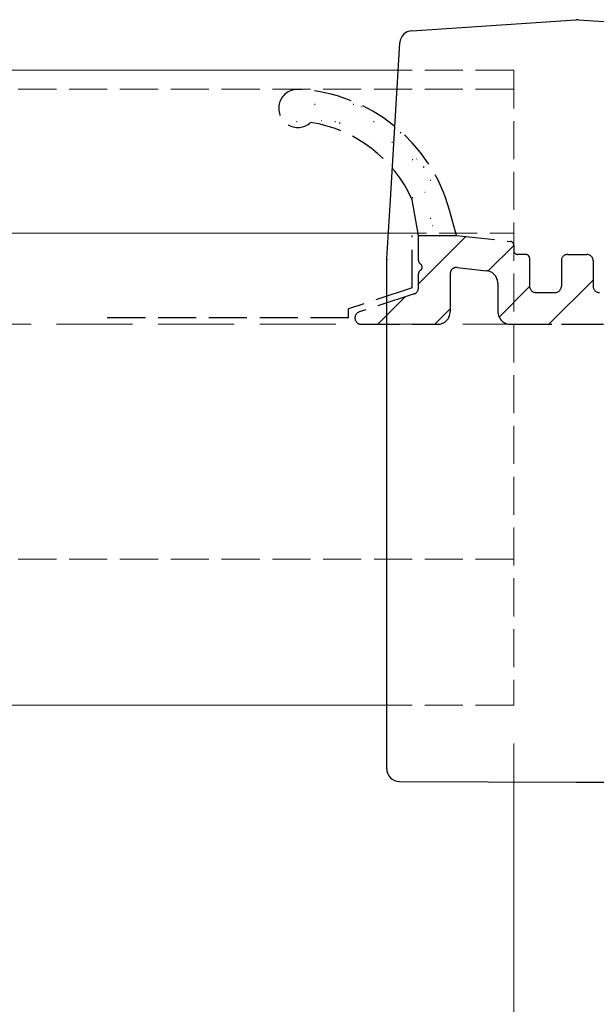
# Model space of a CAD drawing. Extents: x 0 to 1980, y 0 to 3207.
# Drawn here: x 289 to 335, y 1974 to 2051 of the extents above; entities that cross this region are included whole.
import ezdxf

# ---------------------------------------------------------------- set-up
doc = ezdxf.new("R2010")
doc.units = 0
doc.linetypes.add('YHIDDEN_1', pattern=[4, 3, -1])
for name, color, linetype, lineweight in [('YKK_12', 2, 'CONTINUOUS', 13), ('YKK_13', 4, 'CONTINUOUS', 30), ('YKK_D', 6, 'CONTINUOUS', 13), ('YSS_K', 3, 'CONTINUOUS', 13)]:
    doc.layers.add(name, color=color, linetype=linetype, lineweight=lineweight)

msp = doc.modelspace()

# ---------------------------------------------------------------- linework, layer by layer
at = {"layer": 'YKK_12', "linetype": 'Continuous'}
for p, q in [((318.969, 2047.202), (218.058, 2047.202)), ((318.058, 1997.202), (218.058, 1997.202))]:
    msp.add_line(p, q, dxfattribs=at)
at = {"layer": 'YKK_12', "linetype": 'YHIDDEN_1'}
for p, q in [((328.058, 2047.202), (318.969, 2047.202)), ((328.058, 2047.202), (328.058, 1997.202)), ((328.058, 2045.7), (218.058, 2045.7)), ((318.184, 2034.379), (328.058, 2034.379)), ((328.058, 2008.702), (218.058, 2008.702)), ((328.058, 1997.202), (318.058, 1997.202))]:
    msp.add_line(p, q, dxfattribs=at)
at = {"layer": 'YKK_12'}
msp.add_line((318.184, 2034.379), (218.058, 2034.379), dxfattribs=at)
at = {"layer": 'YKK_13'}
for p, q in [((320.034, 2050.318), (332.958, 2051.18)), ((333.158, 2051.18), (346.082, 2050.318)), ((318.345, 2037.002), (319.1, 2049.349)), ((319.1, 2049.349), (319.102, 2049.382)), ((318.061, 2032.368), (318.345, 2037.002)), ((318.058, 1992.202), (318.058, 2032.276)), ((318.06, 2032.337), (318.061, 2032.368)), ((319.054, 1991.202), (333.02, 1991.145)), ((333.01, 1991.158), (333.106, 1991.158)), ((333.095, 1991.145), (347.062, 1991.202))]:
    msp.add_line(p, q, dxfattribs=at)
at = {"layer": 'YKK_13', "linetype": 'Continuous'}
for p, q in [((312.372, 2044.53), (312.422, 2044.53)), ((315.412, 2044.53), (315.462, 2044.53)), ((316.058, 2044.35), (316.068, 2044.354)), ((310.947, 2043.155), (310.997, 2043.155)), ((312.938, 2043.245), (312.947, 2043.249)), ((313.987, 2043.155), (314.037, 2043.155)), ((314.322, 2043.024), (314.405, 2043.079)), ((317.027, 2043.155), (317.077, 2043.155)), ((319.125, 2042.285), (319.208, 2042.34)), ((316.704, 2041.738), (316.714, 2041.741)), ((318.452, 2041.54), (318.502, 2041.54)), ((320.067, 2040.165), (320.117, 2040.165)), ((320.423, 2040.214), (320.433, 2040.217)), ((320.929, 2039.562), (321.013, 2039.617)), ((321.492, 2038.55), (321.542, 2038.55)), ((321.069, 2037.602), (321.079, 2037.605)), ((320.067, 2037.175), (320.117, 2037.175)), ((321.492, 2035.56), (321.542, 2035.56)), ((321.668, 2034.973), (321.678, 2034.976)), ((320.558, 2030.397), (324.28, 2034.12)), ((326.049, 2031.399), (328.058, 2033.407)), ((330.831, 2027.2), (334.308, 2030.677)), ((326.907, 2027.766), (329.309, 2030.168)), ((317.36, 2027.2), (319.521, 2029.36)), ((321.85, 2027.2), (323.058, 2028.407))]:
    msp.add_line(p, q, dxfattribs=at)
at = {"layer": 'YKK_13', "linetype": 'YHIDDEN_1'}
for p, q in [((320.558, 2034.2), (320.064, 2037.002)), ((323.558, 2034.2), (323.006, 2036.188)), ((320.058, 2030.062), (320.058, 2034.2)), ((320.558, 2032.219), (320.558, 2034.2)), ((320.558, 2034.2), (323.558, 2034.2)), ((323.558, 2034.2), (327.791, 2033.729)), ((328.058, 2033.431), (328.058, 2033)), ((329.008, 2032.7), (328.358, 2032.7)), ((329.308, 2032.4), (329.308, 2030.2)), ((331.808, 2032.2), (331.808, 2030.2)), ((332.308, 2032.7), (333.808, 2032.7)), ((334.308, 2032.2), (334.308, 2030.2)), ((323.613, 2031.678), (325.918, 2031.422)), ((320.558, 2030.062), (320.558, 2031.18)), ((323.058, 2031.181), (323.058, 2028.2)), ((326.808, 2030.428), (326.808, 2028.2)), ((320.058, 2030.062), (315.058, 2028.425)), ((329.808, 2029.7), (331.308, 2029.7)), ((320.213, 2029.587), (315.902, 2028.175)), ((315.058, 2027.7), (315.058, 2028.425)), ((315.058, 2027.7), (295.058, 2027.7)), ((316.058, 2027.2), (322.058, 2027.2)), ((327.808, 2027.2), (338.308, 2027.2)), ((328.058, 2027.2), (338.058, 2027.2))]:
    msp.add_line(p, q, dxfattribs=at)
at = {"layer": 'YKK_13'}
for centre, radius, start, end in [((333.058, 2049.683), 1.5, 86.18593, 93.81407), ((320.1, 2049.321), 1, 93.81407, 176.5), ((319.058, 2032.276), 1, 176.5, 180), ((319.058, 1992.202), 1, 180, 269.76681)]:
    msp.add_arc(centre, radius, start, end, dxfattribs=at)
at = {"layer": 'YKK_13', "linetype": 'YHIDDEN_1'}
for centre, radius, start, end in [((311.058, 2044.2), 1.5, 87.11555, 312.45553), ((310.479, 2032.714), 13, 15.5, 87.11555), ((310.479, 2032.714), 10.5, 24.1029, 81.28349), ((327.758, 2033.431), 0.3, 0, 83.65981), ((328.358, 2033), 0.3, 180, 270), ((320.858, 2032.219), 0.3, 180, 240), ((329.008, 2032.4), 0.3, 0, 90), ((332.308, 2032.2), 0.5, 90, 180), ((333.808, 2032.2), 0.5, 0, 90), ((320.858, 2031.18), 0.3, 120, 180), ((320.558, 2031.7), 0.3, 300, 60), ((323.558, 2031.181), 0.5, 83.65981, 180), ((325.808, 2030.428), 1, 0, 83.65981), ((320.058, 2030.062), 0.5, 288.13494, 0), ((329.808, 2030.2), 0.5, 180, 270), ((331.308, 2030.2), 0.5, 270, 0), ((334.808, 2030.2), 0.5, 180, 270), ((316.058, 2027.7), 0.5, 108.13494, 270), ((322.058, 2028.2), 1, 270, 0), ((327.808, 2028.2), 1, 180, 270)]:
    msp.add_arc(centre, radius, start, end, dxfattribs=at)
at = {"layer": 'YKK_D'}
msp.add_line((328.058, 1994.202), (328.058, 1956.202), dxfattribs=at)
msp.add_line((328.058, 1994.202), (328.058, 1956.202), dxfattribs=at)
at = {"layer": 'YSS_K', "linetype": 'YHIDDEN_1', "ltscale": 2}
msp.add_line((458.058, 2027.2), (208.058, 2027.2), dxfattribs=at)

doc.saveas('drawing.dxf')
